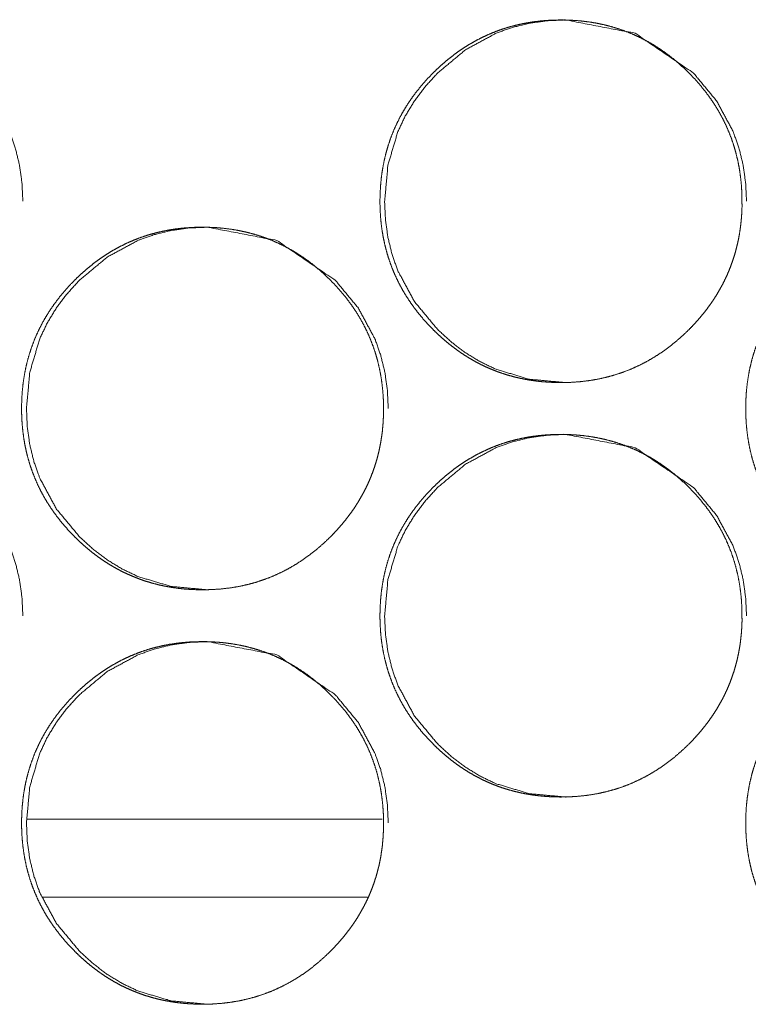
# Model space of a CAD drawing. Units: inches. Extents: x 122 to 387, y 24 to 255.
# Drawn here: x 221 to 222, y 97 to 98 of the extents above; entities that cross this region are included whole.
import ezdxf

# ---------------------------------------------------------------- set-up
doc = ezdxf.new("R2010")
doc.units = ezdxf.units.IN
doc.header["$MEASUREMENT"] = 0
doc.layers.add('1', color=7, linetype='Continuous')

msp = doc.modelspace()

# ---------------------------------------------------------------- linework, layer by layer
at = {"layer": '1', "color": 3, "linetype": 'Continuous', "lineweight": 18}
for p, q in [((221.37082, 97.27203), (221.10136, 97.27203)), ((221.3597, 97.21297), (221.11336, 97.21297))]:
    msp.add_line(p, q, dxfattribs=at)
for points, knots in [([(220.96081, 97.60392), (220.96071, 97.60392), (220.93326, 97.60645), (220.90795, 97.61401), (220.89607, 97.61968), (220.88472, 97.6266), (220.87391, 97.63478), (220.8636, 97.64423), (220.84599, 97.66549), (220.83342, 97.68882), (220.82899, 97.70125), (220.82586, 97.71421), (220.82396, 97.72767), (220.82334, 97.74168), (220.82586, 97.76921), (220.83339, 97.79463), (220.83904, 97.80655), (220.84597, 97.81795), (220.85412, 97.8288), (220.86355, 97.83914), (220.88472, 97.85682), (220.90797, 97.86944), (220.92037, 97.87385), (220.93326, 97.877), (220.94667, 97.87889), (220.96063, 97.87951), (221.01339, 97.8694), (221.05771, 97.83917), (221.07529, 97.81797), (221.08784, 97.79466), (221.09224, 97.78222), (221.0954, 97.76925), (221.0973, 97.75573), (221.09797, 97.74171)], [0, 0, 0.000161, 0.042686, 0.083444, 0.103742, 0.124262, 0.14517, 0.166753, 0.209333, 0.25022, 0.270584, 0.291145, 0.312122, 0.333749, 0.376404, 0.417309, 0.437662, 0.458233, 0.479173, 0.500766, 0.543316, 0.584134, 0.604435, 0.624908, 0.645803, 0.667359, 0.750238, 0.833007, 0.875492, 0.916333, 0.936693, 0.957293, 0.97835, 1, 1]), ([(221.64403, 97.74171), (221.64407, 97.73738), (221.64389, 97.73305), (221.6436, 97.72881), (221.64318, 97.72458), (221.64266, 97.72043), (221.64201, 97.7163), (221.64123, 97.71225), (221.64034, 97.70823), (221.63935, 97.70427), (221.63821, 97.70034), (221.63696, 97.69648), (221.6356, 97.69265), (221.63412, 97.68888), (221.63251, 97.68517), (221.63076, 97.68149), (221.62894, 97.67787), (221.62696, 97.67429), (221.62488, 97.67076), (221.62266, 97.66728), (221.62034, 97.66386), (221.6179, 97.66047), (221.61532, 97.65715), (221.61264, 97.65386), (221.60985, 97.65064), (221.60691, 97.64744), (221.60386, 97.64432), (221.59881, 97.63947), (221.59352, 97.63485), (221.58818, 97.63061), (221.58266, 97.62664), (221.57706, 97.62302), (221.57128, 97.61969), (221.56542, 97.6167), (221.55941, 97.61401), (221.55326, 97.61164), (221.54698, 97.60959), (221.54058, 97.60785), (221.53407, 97.60643), (221.52738, 97.60533), (221.52063, 97.60455), (221.51365, 97.60407), (221.50667, 97.60392), (221.50198, 97.60399), (221.49727, 97.60421), (221.49269, 97.60455), (221.48813, 97.60505), (221.48365, 97.60568), (221.4792, 97.60645), (221.47482, 97.60736), (221.4705, 97.60841), (221.46626, 97.6096), (221.46206, 97.61093), (221.45792, 97.6124), (221.45383, 97.61401), (221.44982, 97.61576), (221.44584, 97.61765), (221.44193, 97.61968), (221.4381, 97.62185), (221.4343, 97.62416), (221.43058, 97.6266), (221.42691, 97.62921), (221.42331, 97.63192), (221.41974, 97.63481), (221.41626, 97.6378), (221.41279, 97.64097), (221.40943, 97.64423), (221.40555, 97.64829), (221.40178, 97.65249), (221.39829, 97.65671), (221.39493, 97.66107), (221.39183, 97.66547), (221.38889, 97.66999), (221.38618, 97.67456), (221.38365, 97.67923), (221.38133, 97.68398), (221.3792, 97.68882), (221.3773, 97.69373), (221.37558, 97.69873), (221.37407, 97.70382), (221.37277, 97.70897), (221.37165, 97.71423), (221.37073, 97.71954), (221.37003, 97.72498), (221.36954, 97.73044), (221.36922, 97.73605), (221.36912, 97.74168), (221.36925, 97.74793), (221.36964, 97.75418), (221.37024, 97.76023), (221.37113, 97.76625), (221.37224, 97.77211), (221.3736, 97.77792), (221.37521, 97.78358), (221.37709, 97.78916), (221.3792, 97.79463), (221.38157, 97.8), (221.38417, 97.80526), (221.38701, 97.81041), (221.39014, 97.81548), (221.39347, 97.8204), (221.39711, 97.82527), (221.40094, 97.82998), (221.40506, 97.83464), (221.40938, 97.83914), (221.41305, 97.84271), (221.41685, 97.84615), (221.42068, 97.84939), (221.42461, 97.8525), (221.42857, 97.85541), (221.43264, 97.85817), (221.43672, 97.86075), (221.44092, 97.86318), (221.44516, 97.86543), (221.44948, 97.86752), (221.45386, 97.86944), (221.45831, 97.87119), (221.46284, 97.87278), (221.46743, 97.87419), (221.47209, 97.87545), (221.4768, 97.87652), (221.48162, 97.87744), (221.48646, 97.87819), (221.49141, 97.87877), (221.49639, 97.87918), (221.50149, 97.87943), (221.50659, 97.87951), (221.51222, 97.8794), (221.51782, 97.8791), (221.52329, 97.87859), (221.52873, 97.87788), (221.53402, 97.87698), (221.53928, 97.87586), (221.54443, 97.87455), (221.54951, 97.87303), (221.55451, 97.87132), (221.55941, 97.8694), (221.56422, 97.86728), (221.56896, 97.86496), (221.57363, 97.86244), (221.57818, 97.85972), (221.58269, 97.85679), (221.58706, 97.85367), (221.59139, 97.85033), (221.5956, 97.84683), (221.59977, 97.84307), (221.60381, 97.83917), (221.60813, 97.83467), (221.61224, 97.83001), (221.61607, 97.8253), (221.61969, 97.82043), (221.62303, 97.8155), (221.62615, 97.81044), (221.62899, 97.8053), (221.63162, 97.80003), (221.63396, 97.79466), (221.6361, 97.7892), (221.63795, 97.78362), (221.63956, 97.77795), (221.64094, 97.77215), (221.64206, 97.76629), (221.64295, 97.76027), (221.64357, 97.75421), (221.64396, 97.74797), (221.64403, 97.74171)], [0, 0, 0.005006, 0.010008, 0.014912, 0.019821, 0.024646, 0.02947, 0.034232, 0.038995, 0.043705, 0.048426, 0.053111, 0.057799, 0.062476, 0.067155, 0.071855, 0.076534, 0.081257, 0.085981, 0.090745, 0.095513, 0.100342, 0.105195, 0.110099, 0.115012, 0.120033, 0.125066, 0.133151, 0.141258, 0.149127, 0.156979, 0.164675, 0.172376, 0.179972, 0.187579, 0.195183, 0.202804, 0.210469, 0.218159, 0.225991, 0.233829, 0.241905, 0.249964, 0.255376, 0.260823, 0.266129, 0.271421, 0.276644, 0.28186, 0.287019, 0.292156, 0.297244, 0.302324, 0.307394, 0.312469, 0.317521, 0.322611, 0.327694, 0.332773, 0.337909, 0.34305, 0.348247, 0.353446, 0.358742, 0.364051, 0.369467, 0.374878, 0.381358, 0.387877, 0.394203, 0.400553, 0.406767, 0.412992, 0.419125, 0.425259, 0.431357, 0.437461, 0.443545, 0.449642, 0.455772, 0.461905, 0.468121, 0.474336, 0.480664, 0.486996, 0.493485, 0.499979, 0.507196, 0.514426, 0.52145, 0.528477, 0.535363, 0.542247, 0.549047, 0.555842, 0.562609, 0.569379, 0.576162, 0.582944, 0.589821, 0.596683, 0.603706, 0.610716, 0.617894, 0.625097, 0.631007, 0.63693, 0.642716, 0.648501, 0.654173, 0.659847, 0.665427, 0.671021, 0.676568, 0.682108, 0.687624, 0.693148, 0.698691, 0.704228, 0.709802, 0.715383, 0.721045, 0.726703, 0.732455, 0.738217, 0.744116, 0.750009, 0.756504, 0.762977, 0.769318, 0.775654, 0.781846, 0.788055, 0.794196, 0.800315, 0.806416, 0.812485, 0.818562, 0.824653, 0.830774, 0.836898, 0.843106, 0.849304, 0.85561, 0.861945, 0.868422, 0.874901, 0.882104, 0.889282, 0.896286, 0.903291, 0.910159, 0.91703, 0.923812, 0.930608, 0.937367, 0.944137, 0.95093, 0.957729, 0.964613, 0.9715, 0.978527, 0.985554, 0.992776, 1, 1]), ([(221.51021, 97.60392), (221.51014, 97.60392), (221.48266, 97.60645), (221.45732, 97.61401), (221.44545, 97.61968), (221.43409, 97.6266), (221.42326, 97.63478), (221.41297, 97.64423), (221.39534, 97.66549), (221.38274, 97.68882), (221.37834, 97.70125), (221.37519, 97.71421), (221.37331, 97.72767), (221.37269, 97.74168), (221.37519, 97.76921), (221.38274, 97.79463), (221.38839, 97.80655), (221.39532, 97.81795), (221.40347, 97.8288), (221.4129, 97.83914), (221.43409, 97.85682), (221.45735, 97.86944), (221.46974, 97.87385), (221.48266, 97.877), (221.49607, 97.87889), (221.51003, 97.87951), (221.56282, 97.8694), (221.60719, 97.83917), (221.62477, 97.81797), (221.63735, 97.79466), (221.64175, 97.78222), (221.6449, 97.76925), (221.6468, 97.75573), (221.64748, 97.74171)], [0, 0, 0.00012, 0.042674, 0.083459, 0.103752, 0.124266, 0.1452, 0.166747, 0.209341, 0.250236, 0.270581, 0.291145, 0.312111, 0.333732, 0.376371, 0.417276, 0.437623, 0.458189, 0.479123, 0.50071, 0.54328, 0.584086, 0.604381, 0.624887, 0.645777, 0.667326, 0.750222, 0.833034, 0.875508, 0.916356, 0.936711, 0.957305, 0.978356, 1, 1]), ([(221.3718, 97.58423), (221.37183, 97.5799), (221.37165, 97.57557), (221.37136, 97.57133), (221.37097, 97.5671), (221.37042, 97.56295), (221.36977, 97.55882), (221.36902, 97.55477), (221.36813, 97.55074), (221.36711, 97.54679), (221.36599, 97.54286), (221.36474, 97.539), (221.36336, 97.53517), (221.36188, 97.5314), (221.36027, 97.52768), (221.35855, 97.52401), (221.3567, 97.52039), (221.35472, 97.51681), (221.35266, 97.51328), (221.35045, 97.5098), (221.34813, 97.50638), (221.34566, 97.50299), (221.3431, 97.49967), (221.34042, 97.49638), (221.33761, 97.49316), (221.33469, 97.48996), (221.33165, 97.48684), (221.32659, 97.48199), (221.32131, 97.47737), (221.31597, 97.47313), (221.31045, 97.46916), (221.30485, 97.46554), (221.29907, 97.46221), (221.29321, 97.45921), (221.28719, 97.45653), (221.28105, 97.45416), (221.2748, 97.45211), (221.26836, 97.45037), (221.26188, 97.44895), (221.25516, 97.44785), (221.24844, 97.44707), (221.24146, 97.44659), (221.23448, 97.44644), (221.2298, 97.44651), (221.22508, 97.44673), (221.2205, 97.44707), (221.21594, 97.44757), (221.21146, 97.4482), (221.20701, 97.44897), (221.20266, 97.44988), (221.19834, 97.45093), (221.19409, 97.45212), (221.18988, 97.45345), (221.18573, 97.45492), (221.18167, 97.45653), (221.17764, 97.45828), (221.17368, 97.46017), (221.16977, 97.4622), (221.16594, 97.46437), (221.16214, 97.46668), (221.15842, 97.46912), (221.15474, 97.47173), (221.15115, 97.47444), (221.14756, 97.47733), (221.14409, 97.48032), (221.14063, 97.48349), (221.1373, 97.48675), (221.13339, 97.49081), (221.12961, 97.49501), (221.12613, 97.49923), (221.12277, 97.50359), (221.11967, 97.50799), (221.11672, 97.51251), (221.11402, 97.51708), (221.11149, 97.52175), (221.10917, 97.5265), (221.10706, 97.53134), (221.10514, 97.53625), (221.10342, 97.54125), (221.10191, 97.54634), (221.1006, 97.55149), (221.09948, 97.55675), (221.0986, 97.56206), (221.0979, 97.5675), (221.09738, 97.57296), (221.09709, 97.57857), (221.09698, 97.5842), (221.09711, 97.59045), (221.09748, 97.5967), (221.0981, 97.60275), (221.09896, 97.60877), (221.10008, 97.61463), (221.10146, 97.62044), (221.10308, 97.6261), (221.10493, 97.63168), (221.10704, 97.63715), (221.10941, 97.64252), (221.11201, 97.64778), (221.11488, 97.65293), (221.11797, 97.658), (221.12133, 97.66292), (221.12495, 97.66779), (221.12878, 97.6725), (221.1329, 97.67716), (221.13722, 97.68166), (221.14089, 97.68523), (221.14469, 97.68867), (221.14852, 97.69191), (221.15245, 97.69502), (221.15641, 97.69793), (221.16045, 97.70069), (221.16456, 97.70327), (221.16876, 97.7057), (221.173, 97.70795), (221.17732, 97.71004), (221.1817, 97.71196), (221.18615, 97.71371), (221.19068, 97.7153), (221.19524, 97.71671), (221.19993, 97.71796), (221.20464, 97.71904), (221.20943, 97.71996), (221.21428, 97.72071), (221.21922, 97.72129), (221.2242, 97.7217), (221.2293, 97.72195), (221.23441, 97.72203), (221.24001, 97.72192), (221.24563, 97.72162), (221.2511, 97.72111), (221.25652, 97.7204), (221.26183, 97.71949), (221.26709, 97.71837), (221.27222, 97.71707), (221.27732, 97.71555), (221.2823, 97.71384), (221.28719, 97.71192), (221.29204, 97.7098), (221.29675, 97.70748), (221.30141, 97.70496), (221.30597, 97.70224), (221.31047, 97.69931), (221.31485, 97.69619), (221.31917, 97.69285), (221.32339, 97.68934), (221.32756, 97.68559), (221.33159, 97.68169), (221.33589, 97.67719), (221.34003, 97.67253), (221.34386, 97.66782), (221.34745, 97.66295), (221.35081, 97.65802), (221.35391, 97.65296), (221.35678, 97.64781), (221.35938, 97.64255), (221.36175, 97.63718), (221.36386, 97.63172), (221.36573, 97.62614), (221.36735, 97.62047), (221.36873, 97.61467), (221.36985, 97.60881), (221.37073, 97.60279), (221.37136, 97.59673), (221.37175, 97.59049), (221.3718, 97.58423)], [0, 0, 0.005007, 0.01001, 0.014915, 0.019821, 0.024651, 0.029476, 0.034232, 0.038996, 0.043715, 0.048428, 0.053113, 0.057812, 0.06249, 0.067169, 0.071857, 0.07655, 0.081274, 0.085984, 0.090749, 0.095517, 0.100364, 0.105199, 0.110104, 0.115037, 0.120039, 0.125073, 0.13316, 0.141268, 0.149138, 0.15699, 0.164688, 0.17239, 0.179987, 0.187595, 0.195201, 0.202793, 0.210488, 0.218151, 0.226013, 0.233823, 0.2419, 0.24996, 0.255373, 0.260821, 0.266128, 0.27142, 0.276643, 0.281861, 0.286991, 0.292129, 0.297217, 0.302326, 0.307397, 0.312445, 0.317525, 0.322589, 0.327672, 0.332752, 0.337889, 0.343031, 0.348228, 0.353429, 0.358749, 0.364036, 0.369452, 0.374842, 0.381344, 0.387864, 0.394192, 0.400543, 0.406757, 0.412983, 0.419117, 0.425252, 0.43135, 0.437443, 0.443539, 0.449637, 0.455768, 0.461901, 0.468118, 0.47433, 0.480659, 0.486994, 0.493482, 0.499978, 0.507196, 0.514424, 0.521452, 0.528476, 0.535364, 0.542256, 0.549056, 0.555842, 0.56261, 0.569382, 0.576166, 0.582963, 0.589825, 0.596706, 0.603712, 0.610723, 0.617902, 0.625105, 0.631017, 0.63694, 0.642727, 0.648513, 0.654185, 0.659836, 0.665442, 0.671036, 0.676585, 0.682129, 0.687642, 0.693167, 0.698711, 0.70422, 0.709823, 0.715405, 0.72104, 0.726698, 0.732451, 0.738213, 0.744113, 0.750007, 0.756473, 0.762977, 0.769319, 0.775626, 0.781849, 0.788058, 0.794171, 0.80032, 0.806393, 0.812463, 0.818569, 0.824633, 0.830755, 0.83688, 0.843089, 0.849288, 0.855595, 0.861931, 0.868408, 0.874889, 0.882072, 0.889271, 0.896276, 0.903264, 0.91015, 0.917006, 0.923804, 0.930588, 0.937359, 0.94412, 0.950923, 0.957723, 0.964608, 0.971496, 0.978524, 0.985552, 0.992775, 1, 1]), ([(221.23821, 97.44644), (221.23813, 97.44644), (221.21068, 97.44897), (221.18534, 97.45653), (221.17347, 97.4622), (221.16211, 97.46912), (221.15128, 97.4773), (221.14099, 97.48675), (221.12336, 97.50801), (221.11079, 97.53134), (221.10639, 97.54377), (221.10323, 97.55673), (221.10133, 97.57019), (221.10071, 97.5842), (221.10323, 97.61173), (221.11076, 97.63715), (221.11641, 97.64907), (221.12334, 97.66046), (221.13149, 97.67132), (221.14092, 97.68166), (221.16211, 97.69934), (221.18537, 97.71196), (221.19777, 97.71637), (221.21068, 97.71952), (221.22409, 97.72141), (221.23803, 97.72203), (221.29081, 97.71192), (221.33516, 97.68169), (221.35274, 97.66049), (221.36529, 97.63718), (221.36969, 97.62474), (221.37287, 97.61177), (221.37477, 97.59825), (221.37542, 97.58423)], [0, 0, 0.000121, 0.04264, 0.083432, 0.103731, 0.124243, 0.14518, 0.166731, 0.209331, 0.250213, 0.27056, 0.291128, 0.312103, 0.333726, 0.376376, 0.417276, 0.437626, 0.458194, 0.479131, 0.500721, 0.543297, 0.58411, 0.604408, 0.624917, 0.645809, 0.667322, 0.75023, 0.833021, 0.875501, 0.916336, 0.936694, 0.9573, 0.978354, 1, 1]), ([(221.92182, 97.58423), (221.92185, 97.5799), (221.9217, 97.57557), (221.92141, 97.57133), (221.92099, 97.5671), (221.92047, 97.56295), (221.91982, 97.55882), (221.91904, 97.55477), (221.91816, 97.55074), (221.91714, 97.54679), (221.91602, 97.54286), (221.91477, 97.539), (221.91339, 97.53517), (221.91191, 97.5314), (221.91029, 97.52768), (221.90857, 97.52401), (221.90672, 97.52039), (221.90474, 97.51681), (221.90269, 97.51328), (221.90047, 97.5098), (221.89813, 97.50638), (221.89568, 97.50299), (221.89313, 97.49967), (221.89042, 97.49638), (221.88764, 97.49316), (221.88469, 97.48996), (221.88167, 97.48684), (221.87659, 97.48199), (221.87131, 97.47737), (221.86599, 97.47313), (221.86045, 97.46916), (221.85485, 97.46554), (221.84907, 97.46221), (221.84321, 97.45921), (221.83717, 97.45653), (221.83102, 97.45416), (221.82477, 97.45211), (221.81834, 97.45037), (221.81183, 97.44895), (221.80514, 97.44785), (221.79839, 97.44707), (221.79144, 97.44659), (221.78443, 97.44644), (221.77974, 97.44651), (221.77506, 97.44673), (221.77045, 97.44707), (221.76589, 97.44757), (221.76141, 97.4482), (221.75696, 97.44897), (221.75258, 97.44988), (221.74826, 97.45093), (221.74402, 97.45212), (221.7398, 97.45345), (221.73568, 97.45492), (221.73159, 97.45653), (221.72756, 97.45828), (221.7236, 97.46017), (221.71969, 97.4622), (221.71584, 97.46437), (221.71204, 97.46668), (221.70834, 97.46912), (221.70464, 97.47173), (221.70105, 97.47444), (221.69748, 97.47733), (221.69399, 97.48032), (221.69055, 97.48349), (221.68719, 97.48675), (221.68329, 97.49081), (221.67951, 97.49501), (221.67602, 97.49923), (221.67266, 97.50359), (221.66956, 97.50799), (221.66662, 97.51251), (221.66391, 97.51708), (221.66139, 97.52175), (221.65907, 97.5265), (221.65693, 97.53134), (221.65503, 97.53625), (221.65331, 97.54125), (221.6518, 97.54634), (221.65047, 97.55149), (221.64938, 97.55675), (221.64847, 97.56206), (221.64777, 97.5675), (221.64727, 97.57296), (221.64696, 97.57857), (221.64685, 97.5842), (221.64698, 97.59045), (221.64735, 97.5967), (221.64797, 97.60275), (221.64886, 97.60877), (221.64995, 97.61463), (221.65133, 97.62044), (221.65295, 97.6261), (221.65482, 97.63168), (221.65693, 97.63715), (221.65928, 97.64252), (221.66191, 97.64778), (221.66474, 97.65293), (221.66787, 97.658), (221.67123, 97.66292), (221.67485, 97.66779), (221.67868, 97.6725), (221.68279, 97.67716), (221.68711, 97.68166), (221.69081, 97.68523), (221.69459, 97.68867), (221.69842, 97.69191), (221.70235, 97.69502), (221.70631, 97.69793), (221.71037, 97.70069), (221.71448, 97.70327), (221.71868, 97.7057), (221.72292, 97.70795), (221.72724, 97.71004), (221.73162, 97.71196), (221.73607, 97.71371), (221.7406, 97.7153), (221.74519, 97.71671), (221.74985, 97.71796), (221.75456, 97.71904), (221.75938, 97.71996), (221.76422, 97.72071), (221.76917, 97.72129), (221.77415, 97.7217), (221.77925, 97.72195), (221.78435, 97.72203), (221.78998, 97.72192), (221.7956, 97.72162), (221.80105, 97.72111), (221.80649, 97.7204), (221.8118, 97.71949), (221.81706, 97.71837), (221.82222, 97.71707), (221.8273, 97.71555), (221.83227, 97.71384), (221.83719, 97.71192), (221.84201, 97.7098), (221.84675, 97.70748), (221.85141, 97.70496), (221.85597, 97.70224), (221.86047, 97.69931), (221.86485, 97.69619), (221.8692, 97.69285), (221.87339, 97.68934), (221.87758, 97.68559), (221.88159, 97.68169), (221.88592, 97.67719), (221.89003, 97.67253), (221.89386, 97.66782), (221.89748, 97.66295), (221.90084, 97.65802), (221.90394, 97.65296), (221.9068, 97.64781), (221.90941, 97.64255), (221.91178, 97.63718), (221.91389, 97.63172), (221.91576, 97.62614), (221.91738, 97.62047), (221.91876, 97.61467), (221.91988, 97.60881), (221.92076, 97.60279), (221.92139, 97.59673), (221.92178, 97.59049), (221.92182, 97.58423)], [0, 0, 0.005005, 0.010006, 0.014909, 0.019818, 0.024642, 0.029465, 0.034226, 0.038989, 0.043706, 0.048418, 0.053102, 0.057799, 0.062475, 0.067154, 0.07184, 0.076532, 0.081254, 0.085963, 0.090726, 0.09551, 0.100339, 0.105172, 0.110095, 0.115007, 0.120028, 0.125039, 0.133145, 0.141251, 0.149095, 0.15697, 0.164666, 0.172365, 0.17996, 0.187594, 0.195197, 0.202787, 0.21048, 0.21817, 0.226, 0.233838, 0.241882, 0.24997, 0.255381, 0.260798, 0.266133, 0.271425, 0.276646, 0.281862, 0.287021, 0.292157, 0.297244, 0.302351, 0.307393, 0.312467, 0.317546, 0.322608, 0.32769, 0.332794, 0.33793, 0.343045, 0.348266, 0.353464, 0.35876, 0.364068, 0.369461, 0.374871, 0.381371, 0.387889, 0.394215, 0.400564, 0.406777, 0.413001, 0.419133, 0.425266, 0.431363, 0.437466, 0.443549, 0.449645, 0.455775, 0.461914, 0.468123, 0.474337, 0.480664, 0.486995, 0.493483, 0.499977, 0.507193, 0.514419, 0.521445, 0.528471, 0.535352, 0.542242, 0.54904, 0.555834, 0.5626, 0.569357, 0.576153, 0.582934, 0.58981, 0.596688, 0.603692, 0.610701, 0.617878, 0.62508, 0.631011, 0.63691, 0.642696, 0.64848, 0.654151, 0.659824, 0.665429, 0.671022, 0.676569, 0.682111, 0.687623, 0.693147, 0.698689, 0.704225, 0.709798, 0.715378, 0.721041, 0.726697, 0.732448, 0.738209, 0.744108, 0.75, 0.756494, 0.762996, 0.769306, 0.775642, 0.781862, 0.78807, 0.794211, 0.800328, 0.8064, 0.812496, 0.818573, 0.824663, 0.830783, 0.836906, 0.843113, 0.84931, 0.85564, 0.861951, 0.868448, 0.874905, 0.882107, 0.889284, 0.896287, 0.903291, 0.910176, 0.91703, 0.923825, 0.930607, 0.937377, 0.944136, 0.950937, 0.957735, 0.964618, 0.971504, 0.97853, 0.985556, 0.992777, 1, 1]), ([(220.96081, 97.28896), (220.96071, 97.28896), (220.93326, 97.29149), (220.90795, 97.29905), (220.89607, 97.30472), (220.88472, 97.31164), (220.87391, 97.31982), (220.8636, 97.32927), (220.84599, 97.35053), (220.83342, 97.37386), (220.82899, 97.38629), (220.82586, 97.39925), (220.82396, 97.41271), (220.82334, 97.42671), (220.82586, 97.45425), (220.83339, 97.47967), (220.83904, 97.49159), (220.84597, 97.50298), (220.85412, 97.51384), (220.86355, 97.52418), (220.88472, 97.54186), (220.90797, 97.55448), (220.92037, 97.55889), (220.93326, 97.56204), (220.94667, 97.56393), (220.96063, 97.56455), (221.01339, 97.55444), (221.05771, 97.52421), (221.07529, 97.50301), (221.08784, 97.4797), (221.09224, 97.46726), (221.0954, 97.45429), (221.0973, 97.44077), (221.09797, 97.42675)], [0, 0, 0.000161, 0.042686, 0.083444, 0.103747, 0.124261, 0.145169, 0.166752, 0.209333, 0.250219, 0.270583, 0.291144, 0.312122, 0.333748, 0.376403, 0.417308, 0.437661, 0.458232, 0.479172, 0.500765, 0.543316, 0.584134, 0.604435, 0.624908, 0.645803, 0.667358, 0.750237, 0.833007, 0.875492, 0.916333, 0.936693, 0.957293, 0.97835, 1, 1]), ([(221.64403, 97.42675), (221.64407, 97.42242), (221.64389, 97.41809), (221.6436, 97.41385), (221.64318, 97.40962), (221.64266, 97.40547), (221.64201, 97.40134), (221.64123, 97.39729), (221.64034, 97.39326), (221.63935, 97.38931), (221.63821, 97.38538), (221.63696, 97.38152), (221.6356, 97.37769), (221.63412, 97.37392), (221.63251, 97.3702), (221.63076, 97.36653), (221.62894, 97.36291), (221.62696, 97.35933), (221.62488, 97.3558), (221.62266, 97.35232), (221.62034, 97.3489), (221.6179, 97.34551), (221.61532, 97.34219), (221.61264, 97.3389), (221.60985, 97.33568), (221.60691, 97.33248), (221.60386, 97.32936), (221.59881, 97.32451), (221.59352, 97.31989), (221.58818, 97.31565), (221.58266, 97.31168), (221.57706, 97.30806), (221.57128, 97.30473), (221.56542, 97.30173), (221.55941, 97.29905), (221.55326, 97.29668), (221.54698, 97.29463), (221.54058, 97.29289), (221.53407, 97.29147), (221.52738, 97.29037), (221.52063, 97.28959), (221.51365, 97.28911), (221.50667, 97.28896), (221.50198, 97.28903), (221.49727, 97.28925), (221.49269, 97.28959), (221.48813, 97.29009), (221.48365, 97.29072), (221.4792, 97.29149), (221.47482, 97.2924), (221.4705, 97.29345), (221.46626, 97.29464), (221.46206, 97.29597), (221.45792, 97.29744), (221.45383, 97.29905), (221.44982, 97.3008), (221.44584, 97.30269), (221.44193, 97.30472), (221.4381, 97.30689), (221.4343, 97.3092), (221.43058, 97.31164), (221.42691, 97.31425), (221.42331, 97.31696), (221.41974, 97.31985), (221.41626, 97.32284), (221.41279, 97.326), (221.40943, 97.32927), (221.40555, 97.33333), (221.40178, 97.33753), (221.39829, 97.34175), (221.39493, 97.34612), (221.39183, 97.35051), (221.38889, 97.35503), (221.38618, 97.3596), (221.38365, 97.36427), (221.38133, 97.36902), (221.3792, 97.37386), (221.3773, 97.37877), (221.37558, 97.38377), (221.37407, 97.38886), (221.37277, 97.39401), (221.37165, 97.39927), (221.37073, 97.40458), (221.37003, 97.41002), (221.36954, 97.41548), (221.36922, 97.42109), (221.36912, 97.42671), (221.36925, 97.43296), (221.36964, 97.43921), (221.37024, 97.44527), (221.37113, 97.45129), (221.37224, 97.45715), (221.3736, 97.46296), (221.37521, 97.46862), (221.37709, 97.4742), (221.3792, 97.47967), (221.38157, 97.48503), (221.38417, 97.4903), (221.38701, 97.49545), (221.39014, 97.50052), (221.39347, 97.50544), (221.39711, 97.51031), (221.40094, 97.51502), (221.40506, 97.51968), (221.40938, 97.52418), (221.41305, 97.52775), (221.41685, 97.53119), (221.42068, 97.53443), (221.42461, 97.53753), (221.42857, 97.54045), (221.43264, 97.54321), (221.43672, 97.54579), (221.44092, 97.54822), (221.44516, 97.55047), (221.44948, 97.55256), (221.45386, 97.55448), (221.45831, 97.55623), (221.46284, 97.55781), (221.46743, 97.55923), (221.47209, 97.56048), (221.4768, 97.56156), (221.48162, 97.56248), (221.48646, 97.56323), (221.49141, 97.56381), (221.49639, 97.56422), (221.50149, 97.56447), (221.50659, 97.56455), (221.51222, 97.56444), (221.51782, 97.56414), (221.52329, 97.56363), (221.52873, 97.56292), (221.53402, 97.56201), (221.53928, 97.56089), (221.54443, 97.55959), (221.54951, 97.55807), (221.55451, 97.55636), (221.55941, 97.55444), (221.56422, 97.55232), (221.56896, 97.55), (221.57363, 97.54748), (221.57818, 97.54476), (221.58269, 97.54183), (221.58706, 97.53871), (221.59139, 97.53537), (221.5956, 97.53186), (221.59977, 97.52811), (221.60381, 97.52421), (221.60813, 97.51971), (221.61224, 97.51505), (221.61607, 97.51034), (221.61969, 97.50547), (221.62303, 97.50054), (221.62615, 97.49548), (221.62899, 97.49033), (221.63162, 97.48507), (221.63396, 97.4797), (221.6361, 97.47424), (221.63795, 97.46865), (221.63956, 97.46299), (221.64094, 97.45719), (221.64206, 97.45133), (221.64295, 97.44531), (221.64357, 97.43925), (221.64396, 97.43301), (221.64403, 97.42675)], [0, 0, 0.005006, 0.010008, 0.014912, 0.019821, 0.024646, 0.02947, 0.034232, 0.038995, 0.043705, 0.048426, 0.053111, 0.057799, 0.062476, 0.067155, 0.071855, 0.076534, 0.081257, 0.085981, 0.090745, 0.095513, 0.100342, 0.105195, 0.110099, 0.115012, 0.120033, 0.125066, 0.133151, 0.141258, 0.149127, 0.156979, 0.164675, 0.172376, 0.179972, 0.187579, 0.195183, 0.202803, 0.210468, 0.218159, 0.225991, 0.233829, 0.241905, 0.249964, 0.255376, 0.260823, 0.266129, 0.271421, 0.276643, 0.28186, 0.287019, 0.292156, 0.297244, 0.302324, 0.307394, 0.312469, 0.317521, 0.322611, 0.327694, 0.332772, 0.337909, 0.34305, 0.348247, 0.353446, 0.358742, 0.364051, 0.369467, 0.374877, 0.381357, 0.387877, 0.394203, 0.400559, 0.406767, 0.412992, 0.419125, 0.425259, 0.431356, 0.437461, 0.443545, 0.449641, 0.455772, 0.461904, 0.468121, 0.474336, 0.480664, 0.486995, 0.493484, 0.499979, 0.507196, 0.514425, 0.521449, 0.528476, 0.535363, 0.542247, 0.549046, 0.555841, 0.562608, 0.569379, 0.576162, 0.582943, 0.589821, 0.596683, 0.603706, 0.610716, 0.617894, 0.625097, 0.631007, 0.636929, 0.642716, 0.6485, 0.654172, 0.659847, 0.665427, 0.67102, 0.676568, 0.682111, 0.687624, 0.693148, 0.698691, 0.704228, 0.709802, 0.715383, 0.721046, 0.726703, 0.732455, 0.738217, 0.744116, 0.750009, 0.756504, 0.762977, 0.769318, 0.775654, 0.781846, 0.788055, 0.794196, 0.800315, 0.806416, 0.812485, 0.818562, 0.824653, 0.830774, 0.836898, 0.843106, 0.849304, 0.85561, 0.861945, 0.868422, 0.874901, 0.882104, 0.889282, 0.896286, 0.903291, 0.910159, 0.91703, 0.923812, 0.930608, 0.937367, 0.944137, 0.95093, 0.957729, 0.964613, 0.9715, 0.978527, 0.985554, 0.992776, 1, 1]), ([(221.51021, 97.28896), (221.51014, 97.28896), (221.48266, 97.29149), (221.45732, 97.29905), (221.44545, 97.30472), (221.43409, 97.31164), (221.42326, 97.31982), (221.41297, 97.32927), (221.39534, 97.35053), (221.38274, 97.37386), (221.37834, 97.38629), (221.37519, 97.39925), (221.37331, 97.41271), (221.37269, 97.42671), (221.37519, 97.45425), (221.38274, 97.47967), (221.38839, 97.49159), (221.39532, 97.50298), (221.40347, 97.51384), (221.4129, 97.52418), (221.43409, 97.54186), (221.45735, 97.55448), (221.46974, 97.55889), (221.48266, 97.56204), (221.49607, 97.56393), (221.51003, 97.56455), (221.56282, 97.55444), (221.60719, 97.52421), (221.62477, 97.50301), (221.63735, 97.4797), (221.64175, 97.46726), (221.6449, 97.45429), (221.6468, 97.44077), (221.64748, 97.42675)], [0, 0, 0.00012, 0.042674, 0.083459, 0.103756, 0.124265, 0.145199, 0.166746, 0.209341, 0.250235, 0.27058, 0.291145, 0.312111, 0.333731, 0.376371, 0.417276, 0.437623, 0.458188, 0.479123, 0.500709, 0.543279, 0.584086, 0.604381, 0.624887, 0.645776, 0.667326, 0.750221, 0.833034, 0.875507, 0.916356, 0.936711, 0.957305, 0.978356, 1, 1]), ([(221.3718, 97.26927), (221.37183, 97.26494), (221.37165, 97.26061), (221.37136, 97.25637), (221.37097, 97.25214), (221.37042, 97.24799), (221.36977, 97.24386), (221.36902, 97.23981), (221.36813, 97.23578), (221.36711, 97.23183), (221.36599, 97.2279), (221.36474, 97.22404), (221.36336, 97.22021), (221.36188, 97.21644), (221.36027, 97.21272), (221.35855, 97.20905), (221.3567, 97.20543), (221.35472, 97.20184), (221.35266, 97.19832), (221.35045, 97.19484), (221.34813, 97.19142), (221.34566, 97.18803), (221.3431, 97.18471), (221.34042, 97.18142), (221.33761, 97.1782), (221.33469, 97.175), (221.33165, 97.17188), (221.32659, 97.16703), (221.32131, 97.1624), (221.31597, 97.15817), (221.31045, 97.1542), (221.30485, 97.15058), (221.29907, 97.14725), (221.29321, 97.14425), (221.28719, 97.14156), (221.28105, 97.1392), (221.2748, 97.13715), (221.26836, 97.13541), (221.26188, 97.13399), (221.25516, 97.13289), (221.24844, 97.13211), (221.24146, 97.13163), (221.23448, 97.13148), (221.2298, 97.13155), (221.22508, 97.13177), (221.2205, 97.13211), (221.21594, 97.13261), (221.21146, 97.13324), (221.20701, 97.13401), (221.20266, 97.13492), (221.19834, 97.13597), (221.19409, 97.13716), (221.18988, 97.13849), (221.18573, 97.13996), (221.18167, 97.14157), (221.17764, 97.14332), (221.17368, 97.14521), (221.16977, 97.14724), (221.16594, 97.14941), (221.16214, 97.15172), (221.15842, 97.15416), (221.15474, 97.15677), (221.15115, 97.15948), (221.14756, 97.16237), (221.14409, 97.16536), (221.14063, 97.16852), (221.1373, 97.17179), (221.13339, 97.17585), (221.12961, 97.18005), (221.12613, 97.18427), (221.12277, 97.18864), (221.11967, 97.19303), (221.11672, 97.19755), (221.11402, 97.20212), (221.11149, 97.20679), (221.10917, 97.21154), (221.10706, 97.21638), (221.10514, 97.22129), (221.10342, 97.22628), (221.10191, 97.23138), (221.1006, 97.23653), (221.09948, 97.24179), (221.0986, 97.2471), (221.0979, 97.25253), (221.09738, 97.258), (221.09709, 97.26361), (221.09698, 97.26923), (221.09711, 97.27548), (221.09748, 97.28173), (221.0981, 97.28779), (221.09896, 97.29381), (221.10008, 97.29967), (221.10146, 97.30548), (221.10308, 97.31114), (221.10493, 97.31673), (221.10704, 97.32219), (221.10941, 97.32755), (221.11201, 97.33282), (221.11488, 97.33796), (221.11797, 97.34304), (221.12133, 97.34796), (221.12495, 97.35283), (221.12878, 97.35754), (221.1329, 97.3622), (221.13722, 97.3667), (221.14089, 97.37027), (221.14469, 97.37371), (221.14852, 97.37695), (221.15245, 97.38005), (221.15641, 97.38296), (221.16045, 97.38573), (221.16456, 97.38831), (221.16876, 97.39074), (221.173, 97.39299), (221.17732, 97.39508), (221.1817, 97.39699), (221.18615, 97.39875), (221.19068, 97.40033), (221.19524, 97.40175), (221.19993, 97.403), (221.20464, 97.40408), (221.20943, 97.405), (221.21428, 97.40574), (221.21922, 97.40633), (221.2242, 97.40674), (221.2293, 97.40699), (221.23441, 97.40707), (221.24001, 97.40696), (221.24563, 97.40666), (221.2511, 97.40615), (221.25652, 97.40544), (221.26183, 97.40453), (221.26709, 97.40342), (221.27222, 97.40211), (221.27732, 97.40059), (221.2823, 97.39888), (221.28719, 97.39696), (221.29204, 97.39484), (221.29675, 97.39252), (221.30141, 97.39), (221.30597, 97.38728), (221.31047, 97.38434), (221.31485, 97.38123), (221.31917, 97.37789), (221.32339, 97.37438), (221.32756, 97.37063), (221.33159, 97.36673), (221.33589, 97.36223), (221.34003, 97.35757), (221.34386, 97.35286), (221.34745, 97.34799), (221.35081, 97.34306), (221.35391, 97.338), (221.35678, 97.33285), (221.35938, 97.32759), (221.36175, 97.32222), (221.36386, 97.31676), (221.36573, 97.31117), (221.36735, 97.30551), (221.36873, 97.29971), (221.36985, 97.29385), (221.37073, 97.28783), (221.37136, 97.28177), (221.37175, 97.27553), (221.3718, 97.26927)], [0, 0, 0.005007, 0.01001, 0.014915, 0.019821, 0.024651, 0.029476, 0.034232, 0.038996, 0.043715, 0.048428, 0.053113, 0.057812, 0.06249, 0.067169, 0.071857, 0.07655, 0.081274, 0.085984, 0.090749, 0.095517, 0.100364, 0.105199, 0.110104, 0.115037, 0.120039, 0.125073, 0.13316, 0.141268, 0.149138, 0.15699, 0.164684, 0.172389, 0.179987, 0.187595, 0.1952, 0.202793, 0.210488, 0.218151, 0.226013, 0.233822, 0.241899, 0.249959, 0.255372, 0.26082, 0.266127, 0.27142, 0.276643, 0.28186, 0.286991, 0.292129, 0.297217, 0.302326, 0.3074, 0.312444, 0.317525, 0.322588, 0.327672, 0.332751, 0.337889, 0.34303, 0.348228, 0.353428, 0.358748, 0.364035, 0.369452, 0.374842, 0.381343, 0.387864, 0.394191, 0.400548, 0.406757, 0.412982, 0.419116, 0.425251, 0.43135, 0.437443, 0.443539, 0.449636, 0.455768, 0.461901, 0.468118, 0.474329, 0.480658, 0.486993, 0.493481, 0.499977, 0.507195, 0.514424, 0.521452, 0.528475, 0.535363, 0.542255, 0.549055, 0.555849, 0.56261, 0.569381, 0.576165, 0.582962, 0.589825, 0.596711, 0.603711, 0.610722, 0.617901, 0.625105, 0.631016, 0.636939, 0.642727, 0.648512, 0.654185, 0.659835, 0.665441, 0.671036, 0.676584, 0.682128, 0.687642, 0.693167, 0.698711, 0.70422, 0.709823, 0.715405, 0.721039, 0.726697, 0.73245, 0.738213, 0.744113, 0.750007, 0.756473, 0.762977, 0.769318, 0.775626, 0.781848, 0.788057, 0.794171, 0.80032, 0.806393, 0.812463, 0.818569, 0.824633, 0.830755, 0.83688, 0.843089, 0.849288, 0.855595, 0.861931, 0.868408, 0.874889, 0.882072, 0.889271, 0.896276, 0.903264, 0.91015, 0.917006, 0.923804, 0.930588, 0.937359, 0.94412, 0.950923, 0.957723, 0.964608, 0.971496, 0.978524, 0.985552, 0.992775, 1, 1]), ([(221.23821, 97.13148), (221.23813, 97.13148), (221.21068, 97.13401), (221.18534, 97.14157), (221.17347, 97.14724), (221.16211, 97.15416), (221.15128, 97.16234), (221.14099, 97.17179), (221.12336, 97.19305), (221.11079, 97.21638), (221.10639, 97.22881), (221.10323, 97.24177), (221.10133, 97.25523), (221.10071, 97.26923), (221.10323, 97.29677), (221.11076, 97.32219), (221.11641, 97.33411), (221.12334, 97.3455), (221.13149, 97.35636), (221.14092, 97.3667), (221.16211, 97.38438), (221.18537, 97.39699), (221.19777, 97.40141), (221.21068, 97.40456), (221.22409, 97.40645), (221.23803, 97.40707), (221.29081, 97.39696), (221.33516, 97.36673), (221.35274, 97.34553), (221.36529, 97.32222), (221.36969, 97.30978), (221.37287, 97.29681), (221.37477, 97.28329), (221.37542, 97.26927)], [0, 0, 0.000121, 0.04264, 0.083432, 0.103731, 0.124243, 0.14518, 0.166731, 0.209331, 0.250213, 0.27056, 0.291128, 0.312103, 0.333726, 0.376376, 0.417276, 0.437626, 0.458194, 0.479131, 0.500721, 0.543297, 0.58411, 0.604408, 0.624917, 0.645809, 0.667322, 0.75023, 0.833021, 0.875501, 0.916336, 0.936694, 0.9573, 0.978354, 1, 1]), ([(221.92182, 97.26927), (221.92185, 97.26494), (221.9217, 97.26061), (221.92141, 97.25637), (221.92099, 97.25214), (221.92047, 97.24799), (221.91982, 97.24386), (221.91904, 97.23981), (221.91816, 97.23578), (221.91714, 97.23183), (221.91602, 97.2279), (221.91477, 97.22404), (221.91339, 97.22021), (221.91191, 97.21644), (221.91029, 97.21272), (221.90857, 97.20905), (221.90672, 97.20543), (221.90474, 97.20184), (221.90269, 97.19832), (221.90047, 97.19484), (221.89813, 97.19142), (221.89568, 97.18803), (221.89313, 97.18471), (221.89042, 97.18142), (221.88764, 97.1782), (221.88469, 97.175), (221.88167, 97.17188), (221.87659, 97.16703), (221.87131, 97.1624), (221.86599, 97.15817), (221.86045, 97.1542), (221.85485, 97.15058), (221.84907, 97.14725), (221.84321, 97.14425), (221.83717, 97.14156), (221.83102, 97.1392), (221.82477, 97.13715), (221.81834, 97.13541), (221.81183, 97.13399), (221.80514, 97.13289), (221.79839, 97.13211), (221.79144, 97.13163), (221.78443, 97.13148), (221.77974, 97.13155), (221.77506, 97.13177), (221.77045, 97.13211), (221.76589, 97.13261), (221.76141, 97.13324), (221.75696, 97.13401), (221.75258, 97.13492), (221.74826, 97.13597), (221.74402, 97.13716), (221.7398, 97.13849), (221.73568, 97.13996), (221.73159, 97.14157), (221.72756, 97.14332), (221.7236, 97.14521), (221.71969, 97.14724), (221.71584, 97.14941), (221.71204, 97.15172), (221.70834, 97.15416), (221.70464, 97.15677), (221.70105, 97.15948), (221.69748, 97.16237), (221.69399, 97.16536), (221.69055, 97.16852), (221.68719, 97.17179), (221.68329, 97.17585), (221.67951, 97.18005), (221.67602, 97.18427), (221.67266, 97.18864), (221.66956, 97.19303), (221.66662, 97.19755), (221.66391, 97.20212), (221.66139, 97.20679), (221.65907, 97.21154), (221.65693, 97.21638), (221.65503, 97.22129), (221.65331, 97.22628), (221.6518, 97.23138), (221.65047, 97.23653), (221.64938, 97.24179), (221.64847, 97.2471), (221.64777, 97.25253), (221.64727, 97.258), (221.64696, 97.26361), (221.64685, 97.26923), (221.64698, 97.27548), (221.64735, 97.28173), (221.64797, 97.28779), (221.64886, 97.29381), (221.64995, 97.29967), (221.65133, 97.30548), (221.65295, 97.31114), (221.65482, 97.31673), (221.65693, 97.32219), (221.65928, 97.32755), (221.66191, 97.33282), (221.66474, 97.33796), (221.66787, 97.34304), (221.67123, 97.34796), (221.67485, 97.35283), (221.67868, 97.35754), (221.68279, 97.3622), (221.68711, 97.3667), (221.69081, 97.37027), (221.69459, 97.37371), (221.69842, 97.37695), (221.70235, 97.38005), (221.70631, 97.38296), (221.71037, 97.38573), (221.71448, 97.38831), (221.71868, 97.39074), (221.72292, 97.39299), (221.72724, 97.39508), (221.73162, 97.39699), (221.73607, 97.39875), (221.7406, 97.40033), (221.74519, 97.40175), (221.74985, 97.403), (221.75456, 97.40408), (221.75938, 97.405), (221.76422, 97.40574), (221.76917, 97.40633), (221.77415, 97.40674), (221.77925, 97.40699), (221.78435, 97.40707), (221.78998, 97.40696), (221.7956, 97.40666), (221.80105, 97.40615), (221.80649, 97.40544), (221.8118, 97.40453), (221.81706, 97.40342), (221.82222, 97.40211), (221.8273, 97.40059), (221.83227, 97.39888), (221.83719, 97.39696), (221.84201, 97.39484), (221.84675, 97.39252), (221.85141, 97.39), (221.85597, 97.38728), (221.86047, 97.38434), (221.86485, 97.38123), (221.8692, 97.37789), (221.87339, 97.37438), (221.87758, 97.37063), (221.88159, 97.36673), (221.88592, 97.36223), (221.89003, 97.35757), (221.89386, 97.35286), (221.89748, 97.34799), (221.90084, 97.34306), (221.90394, 97.338), (221.9068, 97.33285), (221.90941, 97.32759), (221.91178, 97.32222), (221.91389, 97.31676), (221.91576, 97.31117), (221.91738, 97.30551), (221.91876, 97.29971), (221.91988, 97.29385), (221.92076, 97.28783), (221.92139, 97.28177), (221.92178, 97.27553), (221.92182, 97.26927)], [0, 0, 0.005005, 0.010006, 0.014909, 0.019818, 0.024642, 0.029465, 0.034226, 0.038989, 0.043706, 0.048418, 0.053102, 0.057799, 0.062475, 0.067154, 0.07184, 0.076532, 0.081254, 0.085963, 0.090726, 0.09551, 0.100339, 0.105172, 0.110095, 0.115007, 0.120028, 0.125039, 0.133145, 0.141251, 0.149095, 0.15697, 0.164662, 0.172365, 0.17996, 0.187593, 0.195197, 0.202787, 0.21048, 0.21817, 0.226, 0.233837, 0.241882, 0.24997, 0.255381, 0.260798, 0.266133, 0.271424, 0.276646, 0.281862, 0.28702, 0.292156, 0.297243, 0.302351, 0.307395, 0.312466, 0.317545, 0.322607, 0.327689, 0.332794, 0.33793, 0.343044, 0.348265, 0.353464, 0.358759, 0.364067, 0.36946, 0.37487, 0.38137, 0.387889, 0.394214, 0.400569, 0.406776, 0.413, 0.419132, 0.425265, 0.431362, 0.437465, 0.443549, 0.449644, 0.455774, 0.461913, 0.468122, 0.474337, 0.480664, 0.486995, 0.493482, 0.499976, 0.507192, 0.514419, 0.521445, 0.528471, 0.535351, 0.542241, 0.549039, 0.555841, 0.562599, 0.569357, 0.576152, 0.582933, 0.589809, 0.596694, 0.603692, 0.610701, 0.617878, 0.62508, 0.631011, 0.63691, 0.642696, 0.64848, 0.654151, 0.659824, 0.665429, 0.671022, 0.676568, 0.682111, 0.687623, 0.693146, 0.698689, 0.704225, 0.709798, 0.715378, 0.72104, 0.726697, 0.732448, 0.738209, 0.744107, 0.75, 0.756494, 0.762996, 0.769306, 0.775641, 0.781862, 0.788068, 0.794211, 0.800328, 0.8064, 0.812496, 0.818573, 0.824663, 0.830783, 0.836906, 0.843113, 0.84931, 0.85564, 0.861951, 0.868448, 0.874905, 0.882107, 0.889284, 0.896287, 0.903291, 0.910176, 0.91703, 0.923825, 0.930607, 0.937377, 0.944136, 0.950937, 0.957735, 0.964618, 0.971504, 0.97853, 0.985556, 0.992777, 1, 1])]:
    msp.add_open_spline(points, degree=1, knots=knots, dxfattribs=at)

doc.saveas('drawing.dxf')
